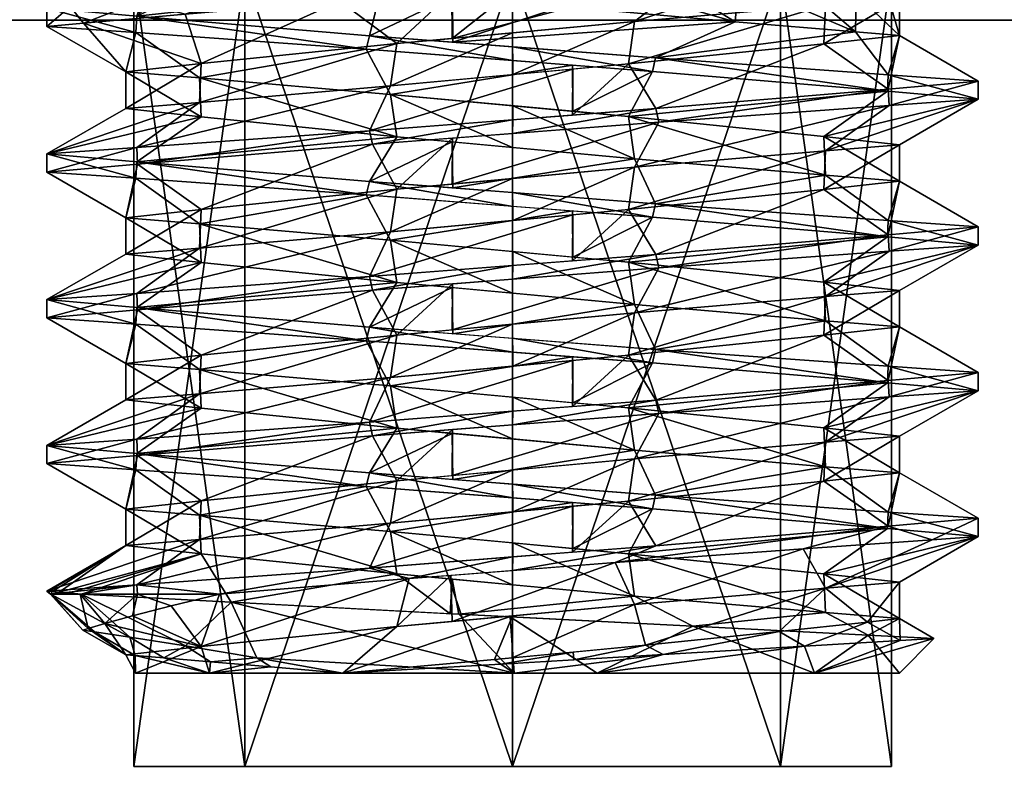
# Model space of a CAD drawing. Extents: x -10 to 396, y 0 to 672.
# Drawn here: x 21 to 29, y 627 to 634 of the extents above; entities that cross this region are included whole.
import ezdxf

# ---------------------------------------------------------------- set-up
doc = ezdxf.new("R2010")
doc.units = 0
doc.layers.get('0').update_dxf_attribs({"linetype": 'CONTINUOUS'})
doc.layers.add('CONTOUR', color=2, linetype='CONTINUOUS')

# ---------------------------------------------------------------- blocks, each defined once
blk = doc.blocks.new('*X29')
at = {"color": 4}
mesh = blk.add_polyface(dxfattribs=at)
corners = [(48.1756, 586.482), (48.618, 586.9244), (48.9021, 587.482), (49, 588.1), (49, 632.1), (48.9021, 632.718), (48.618, 633.2756), (48.1756, 633.718), (47.618, 634.0021), (47, 634.1), (3, 634.1), (2.382, 634.0021), (1.8244, 633.718), (1.382, 633.2756), (1.0979, 632.718), (1, 632.1), (1, 588.1), (1.0979, 587.482), (1.382, 586.9244), (1.8244, 586.482), (2.382, 586.1979), (3, 586.1), (47, 586.1), (47.618, 586.1979), (25, 624.6), (35.253, 620.353), (39.5, 610.1), (35.253, 599.847), (25, 595.6), (14.747, 599.847), (10.5, 610.1), (14.747, 620.353)]
mesh.append_faces([[corners[k] for k in face] for face in [(6, 4, 26), (3, 1, 27), (1, 22, 28), (21, 18, 29), (18, 16, 30), (15, 13, 31), (13, 10, 24)]], dxfattribs={"vtx0": -1, "vtx1": -1, "vtx2": -1, "color": 4})
mesh.append_faces([[corners[k] for k in face] for face in [(25, 9, 8), (25, 8, 7), (25, 7, 6), (6, 26, 25), (3, 27, 26), (1, 23, 22), (1, 28, 27), (21, 19, 18), (21, 29, 28), (18, 30, 29), (15, 31, 30), (13, 11, 10), (13, 24, 31)]], dxfattribs={"vtx0": -1, "vtx2": -1, "color": 4})
mesh.append_faces([[corners[k] for k in face] for face in [(25, 24, 9), (4, 3, 26), (22, 21, 28), (16, 15, 30), (10, 9, 24)]], dxfattribs={"vtx1": -1, "vtx2": -1, "color": 4})
mesh.append_faces([[corners[k] for k in face] for face in [(6, 5, 4), (3, 2, 1), (1, 0, 23), (21, 20, 19), (18, 17, 16), (15, 14, 13), (13, 12, 11)]], dxfattribs={"vtx2": -1, "color": 4})
mesh = blk.add_polyface(dxfattribs=at)
corners = [(1.8244, 586.482, 3), (2.382, 586.1979, 3), (3, 586.1, 3), (47, 586.1, 3), (47.618, 586.1979, 3), (48.1756, 586.482, 3), (48.618, 586.9244, 3), (48.9021, 587.482, 3), (49, 588.1, 3), (49, 632.1, 3), (48.9021, 632.718, 3), (48.618, 633.2756, 3), (48.1756, 633.718, 3), (47.618, 634.0021, 3), (47, 634.1, 3), (3, 634.1, 3), (2.382, 634.0021, 3), (1.8244, 633.718, 3), (1.382, 633.2756, 3), (1.0979, 632.718, 3), (1, 632.1, 3), (1, 588.1, 3), (1.0979, 587.482, 3), (1.382, 586.9244, 3), (14.747, 599.847, 3), (10.5, 610.1, 3), (14.747, 620.353, 3), (25, 624.6, 3), (35.253, 620.353, 3), (39.5, 610.1, 3), (35.253, 599.847, 3), (25, 595.6, 3)]
mesh.append_faces([[corners[k] for k in face] for face in [(26, 18, 20), (27, 15, 18), (28, 11, 14), (29, 9, 11), (30, 6, 8), (31, 3, 6), (24, 23, 2)]], dxfattribs={"vtx0": -1, "vtx1": -1, "vtx2": -1, "color": 4})
mesh.append_faces([[corners[k] for k in face] for face in [(23, 24, 25), (25, 20, 21), (29, 8, 9)]], dxfattribs={"vtx0": -1, "vtx2": -1, "color": 4})
mesh.append_faces([[corners[k] for k in face] for face in [(22, 23, 25), (21, 22, 25), (25, 26, 20), (15, 16, 18), (26, 27, 18), (14, 15, 27), (11, 12, 14), (27, 28, 14), (28, 29, 11), (29, 30, 8), (3, 4, 6), (30, 31, 6), (2, 3, 31), (23, 0, 2), (31, 24, 2)]], dxfattribs={"vtx1": -1, "vtx2": -1, "color": 4})
mesh.append_faces([[corners[k] for k in face] for face in [(18, 19, 20), (16, 17, 18), (12, 13, 14), (9, 10, 11), (6, 7, 8), (4, 5, 6), (0, 1, 2)]], dxfattribs={"vtx2": -1, "color": 4})
mesh = blk.add_polyface(dxfattribs=at)
corners = [(3, 634.1), (3, 634.1, 3), (47, 634.1, 3), (47, 634.1)]
mesh.append_faces([[corners[k] for k in face] for face in [(1, 2, 0)]], dxfattribs={"vtx1": -1, "color": 4})
mesh.append_faces([[corners[k] for k in face] for face in [(2, 3, 0)]], dxfattribs={"vtx2": -1, "color": 4})
blk = doc.blocks.new('*X30')
mesh = blk.add_polyface()
corners = [(32.7437, 621.617, 17.3), (29.3094, 618.6398, 17.3), (25.9612, 615.566, 17.3), (22.7019, 612.3981, 17.3), (22.4834, 612.6166, 17.2511), (22.2863, 612.8137, 17.109), (22.1298, 612.9702, 16.8878), (22.0294, 613.0706, 16.609), (21.9948, 613.1052, 16.3), (25.2745, 616.2929, 16.3), (28.6437, 619.386, 16.3), (32.0995, 622.3819, 16.3), (35.6392, 625.2782, 16.3), (39.2599, 628.0727, 16.3), (39.2892, 628.0335, 16.609), (39.3744, 627.9198, 16.8878), (39.5071, 627.7428, 17.109), (39.6742, 627.5197, 17.2511), (39.8595, 627.2724, 17.3), (36.2614, 624.4954, 17.3)]
mesh.append_faces([[corners[k] for k in face] for face in [(14, 13, 12), (12, 15, 14), (12, 16, 15), (12, 17, 16), (12, 19, 17), (19, 18, 17), (4, 3, 2), (2, 5, 4), (2, 6, 5), (2, 7, 6), (2, 9, 7), (9, 8, 7)]])
mesh.append_faces([[corners[k] for k in face] for face in [(12, 0, 19), (2, 10, 9), (1, 11, 10)]], dxfattribs={"vtx0": -1})
mesh.append_faces([[corners[k] for k in face] for face in [(12, 11, 0), (2, 1, 10), (1, 0, 11)]], dxfattribs={"vtx2": -1})
mesh = blk.add_polyface()
corners = [(23.6693, 614.7554, 6.3), (25.3677, 616.3808, 6.3), (27.0898, 617.9813, 6.3), (28.835, 619.5564, 6.3), (30.6032, 621.1058, 6.3), (30.7255, 621.2113, 6.2771), (30.8378, 621.3079, 6.2093), (30.9295, 621.3868, 6.1006), (30.9902, 621.4389, 5.9595), (31.0115, 621.4571, 5.8), (31.0115, 621.4571, 6.3), (32.626, 622.8234, 6.3), (34.2584, 624.1684, 6.3), (35.9084, 625.4917, 6.3), (37.5756, 626.7932, 6.3), (39.2599, 628.0727, 6.3), (39.2599, 628.0727, 16.3), (35.6392, 625.2782, 16.3), (32.0995, 622.3819, 16.3), (28.6437, 619.386, 16.3), (25.2745, 616.2929, 16.3), (21.9948, 613.1052, 16.3), (21.9948, 613.1052, 6.3)]
mesh.append_faces([[corners[k] for k in face] for face in [(0, 22, 21), (0, 21, 20), (14, 13, 17), (14, 17, 16), (16, 15, 14), (12, 11, 18), (12, 18, 17), (17, 13, 12), (4, 3, 19), (19, 10, 4), (10, 5, 4), (10, 6, 5), (10, 7, 6), (10, 8, 7), (10, 9, 8), (19, 18, 11), (19, 11, 10), (1, 0, 20), (20, 19, 2), (20, 2, 1), (19, 3, 2)]])
blk = doc.blocks.new('*X32')
mesh = blk.add_polyface()
corners = [(22.3285, 633.7275, -28.0311), (21.6813, 633.6563, -30), (21.0048, 634.0469, -30), (21.3174, 634.075, -28.4508), (22.1903, 634.1514, -27.1598), (23.5183, 634.2626, -26.2897), (24.48, 634.3391, -26.1093), (24.4818, 633.9436, -26.8375), (24.0066, 633.8994, -26.8335), (27.6862, 634.2294, -28.0512), (26.0467, 634.089, -26.8508), (25.0362, 634.3833, -26.005), (26.582, 634.5, -26.3313), (27.2977, 634.5, -26.8523), (27.8896, 634.5, -27.5107), (28.3318, 634.5, -28.2776), (28.6051, 634.5, -29.1196), (28.6976, 634.5, -30), (28.3187, 634.2813, -30)]
mesh.append_faces([[corners[k] for k in face] for face in [(8, 7, 6), (8, 6, 5), (3, 2, 1), (3, 1, 0), (0, 4, 3), (0, 8, 5), (0, 5, 4), (15, 14, 9), (9, 18, 16), (9, 16, 15), (18, 17, 16), (11, 6, 7), (10, 9, 13), (10, 13, 12), (12, 11, 7), (12, 7, 10), (9, 14, 13)]])
mesh = blk.add_polyface()
corners = [(25.0008, 634.3804, -26.0116), (25.001, 634.4947, -26.0151), (25.0702, 634.5, -26.0054), (25.3809, 634.5, -26.0229), (25.6893, 634.5, -26.0647), (25.9935, 634.5, -26.1302), (26.2917, 634.5, -26.2193), (26.582, 634.5, -26.3313), (25.0362, 634.3833, -26.005), (26.2557, 633.2258, -26.2072), (24.9991, 633.1284, -26.1981), (25, 633.2465, -26.1981), (26.2285, 633.3418, -26.1984), (28.2238, 633.5095, -27.6402), (28.9952, 633.5781, -30), (28.9952, 633.4219, -30), (28.2327, 633.3688, -27.6523), (26.2557, 631.9758, -26.2072), (24.9991, 631.8784, -26.1981), (25, 631.9965, -26.1981), (26.2285, 632.0918, -26.1984), (28.2238, 632.2595, -27.6402), (28.9952, 632.3281, -30), (28.9952, 632.1719, -30), (28.2327, 632.1188, -27.6523), (26.2557, 630.7258, -26.2072), (24.9991, 630.6284, -26.1981), (25, 630.7465, -26.1981), (26.2285, 630.8418, -26.1984), (28.2238, 631.0095, -27.6402), (28.9952, 631.0781, -30), (28.9952, 630.9219, -30), (28.2327, 630.8688, -27.6523), (27.4927, 629.5662, -26.8777), (25.8814, 629.4478, -26.1032), (25.0001, 629.3794, -26.1039), (25, 629.4965, -26.1981), (26.2285, 629.5918, -26.1984), (28.2238, 629.7595, -27.6402), (28.9952, 629.8281, -30), (28.9952, 629.6719, -30), (28.5991, 629.6444, -28.2654), (22.1903, 634.1514, -27.1598), (21.3174, 634.075, -28.4508), (21.0048, 634.0469, -30), (21.0048, 634.2031, -30), (21.2037, 634.2169, -28.7552), (21.7936, 634.258, -27.6166), (22.6798, 634.3212, -26.7475), (23.8291, 634.4055, -26.1802), (23.5183, 634.2626, -26.2897), (21.7827, 632.8661, -27.6313), (21.0048, 632.7969, -30), (21.0048, 632.9531, -30), (21.7765, 633.0068, -27.6398), (23.7734, 633.1513, -26.1978), (23.7992, 633.0354, -26.1895), (21.7827, 631.6161, -27.6313), (21.0048, 631.5469, -30), (21.0048, 631.7031, -30), (21.7765, 631.7568, -27.6398), (23.7734, 631.9013, -26.1978), (23.7992, 631.7854, -26.1895), (21.7827, 630.3661, -27.6313), (21.0048, 630.2969, -30), (21.0048, 630.4531, -30), (21.7765, 630.5068, -27.6398), (23.7734, 630.6513, -26.1978), (23.7992, 630.5354, -26.1895), (22.485, 629.1766, -26.8957), (21.7824, 629.1766, -27.6316), (21.2885, 629.1766, -28.5212), (21.0353, 629.1766, -29.5066), (21.0372, 629.1766, -29.9999), (21.0048, 629.2031, -30), (21.7765, 629.2568, -27.6398), (23.7734, 629.4013, -26.1978), (24.1127, 629.3106, -26.1046), (23.7443, 633.8508, -33.7928), (25.0009, 633.7534, -33.8019), (25, 633.8715, -33.8019), (23.7715, 633.9668, -33.8016), (21.7762, 634.1345, -32.3598), (21.7673, 633.9938, -32.3477), (23.7443, 632.6008, -33.7928), (25.0009, 632.5034, -33.8019), (25, 632.6215, -33.8019), (23.7715, 632.7168, -33.8016), (21.7762, 632.8845, -32.3598), (21.7673, 632.7438, -32.3477), (23.7443, 631.3508, -33.7928), (25.0009, 631.2534, -33.8019), (25, 631.3715, -33.8019), (23.7715, 631.4668, -33.8016), (21.7762, 631.6345, -32.3598), (21.7673, 631.4938, -32.3477), (23.7443, 630.1008, -33.7928), (25.0009, 630.0034, -33.8019), (25, 630.1215, -33.8019), (23.7715, 630.2168, -33.8016), (21.7762, 630.3845, -32.3598), (21.7673, 630.2438, -32.3477), (21.3001, 629.1766, -31.5075), (21.193, 629.1862, -31.2116), (21.1097, 629.1937, -30.9095), (21.0508, 629.199, -30.6045), (21.0161, 629.2021, -30.3001), (21.0393, 629.1766, -30.524), (28.2173, 633.4911, -32.3687), (28.2235, 633.6318, -32.3602), (26.2266, 633.7763, -33.8022), (26.2008, 633.6604, -33.8105), (28.2173, 632.2411, -32.3687), (28.2235, 632.3818, -32.3602), (26.2266, 632.5263, -33.8022), (26.2008, 632.4104, -33.8105), (28.2173, 630.9911, -32.3687), (28.2235, 631.1318, -32.3602), (26.2266, 631.2763, -33.8022), (26.2008, 631.1604, -33.8105), (28.2173, 629.7411, -32.3687), (28.2235, 629.8818, -32.3602), (26.2266, 630.0263, -33.8022), (26.2008, 629.9104, -33.8105)]
mesh.append_faces([[corners[k] for k in face] for face in [(2, 1, 8), (8, 3, 2), (8, 4, 3), (8, 5, 4), (8, 6, 5), (8, 7, 6), (16, 15, 14), (16, 14, 13), (13, 12, 9), (13, 9, 16), (12, 11, 10), (12, 10, 9), (24, 23, 22), (24, 22, 21), (21, 20, 17), (21, 17, 24), (20, 19, 18), (20, 18, 17), (32, 31, 30), (32, 30, 29), (29, 28, 25), (29, 25, 32), (28, 27, 26), (28, 26, 25), (41, 40, 39), (41, 39, 38), (38, 33, 41), (37, 36, 35), (37, 35, 34), (34, 33, 38), (34, 38, 37), (50, 1, 49), (48, 47, 42), (42, 50, 49), (42, 49, 48), (46, 45, 44), (46, 44, 43), (43, 42, 47), (43, 47, 46), (56, 10, 11), (56, 11, 55), (55, 54, 51), (55, 51, 56), (54, 53, 52), (54, 52, 51), (62, 18, 19), (62, 19, 61), (61, 60, 57), (61, 57, 62), (60, 59, 58), (60, 58, 57), (68, 26, 27), (68, 27, 67), (67, 66, 63), (67, 63, 68), (66, 65, 64), (66, 64, 63), (77, 35, 36), (77, 36, 76), (76, 75, 69), (76, 69, 77), (71, 70, 75), (75, 72, 71), (75, 74, 72), (70, 69, 75), (83, 44, 45), (83, 45, 82), (82, 81, 78), (82, 78, 83), (81, 80, 79), (81, 79, 78), (89, 52, 53), (89, 53, 88), (88, 87, 84), (88, 84, 89), (87, 86, 85), (87, 85, 84), (95, 58, 59), (95, 59, 94), (94, 93, 90), (94, 90, 95), (93, 92, 91), (93, 91, 90), (101, 64, 65), (101, 65, 100), (100, 99, 96), (100, 96, 101), (99, 98, 97), (99, 97, 96), (106, 105, 107), (107, 74, 106), (104, 103, 102), (102, 107, 104), (107, 105, 104), (111, 79, 80), (111, 80, 110), (110, 109, 108), (110, 108, 111), (109, 14, 15), (109, 15, 108), (115, 85, 86), (115, 86, 114), (114, 113, 112), (114, 112, 115), (113, 22, 23), (113, 23, 112), (119, 91, 92), (119, 92, 118), (118, 117, 116), (118, 116, 119), (117, 30, 31), (117, 31, 116), (123, 97, 98), (123, 98, 122), (122, 121, 120), (122, 120, 123), (121, 39, 40), (121, 40, 120)]])
mesh.append_faces([[corners[k] for k in face] for face in [(1, 0, 8), (74, 73, 72)]], dxfattribs={"vtx0": -1})
mesh.append_faces([[corners[k] for k in face] for face in [(50, 0, 1), (107, 73, 74)]], dxfattribs={"vtx1": -1})
mesh = blk.add_polyface()
corners = [(26.9101, 634.0859, -32.7138), (27.9433, 633.9993, -31.5331), (28.3187, 633.9687, -30), (28.9952, 633.5781, -30), (28.2235, 633.6318, -32.3602), (26.2266, 633.7763, -33.8022), (24.4865, 633.9113, -33.8018), (24.4843, 634.3058, -33.1878), (25.4271, 634.2166, -33.291), (21.901, 634.5, -31.4493), (22.1865, 634.5, -31.8653), (22.5389, 634.5, -32.2263), (23.8707, 634.3639, -33.1206), (23.7715, 633.9668, -33.8016), (21.7762, 634.1345, -32.3598), (21.0048, 634.2031, -30), (21.519, 634.5, -30), (21.5622, 634.5, -30.5027), (21.6909, 634.5, -30.9906)]
mesh.append_faces([[corners[k] for k in face] for face in [(6, 7, 8), (0, 5, 6), (8, 0, 6), (5, 0, 1), (4, 5, 1), (2, 3, 4), (1, 2, 4), (15, 16, 17), (17, 18, 15), (9, 14, 15), (18, 9, 15), (7, 6, 13), (12, 7, 13), (14, 9, 10), (12, 13, 14), (11, 12, 14), (10, 11, 14)]])
mesh = blk.add_polyface()
corners = [(25.9934, 633.7256, -26.8335), (25.0009, 633.6333, -26.8419), (24.9991, 633.9917, -26.8419), (26.0467, 634.089, -26.8508), (27.6862, 634.2294, -28.0512), (28.3187, 634.2813, -30), (28.3187, 633.9687, -30), (27.6715, 633.8975, -28.0311), (25.9934, 632.4756, -26.8335), (25.0009, 632.3833, -26.8419), (24.9991, 632.7417, -26.8419), (26.0467, 632.839, -26.8508), (27.6862, 632.9794, -28.0512), (28.3187, 633.0313, -30), (28.3187, 632.7187, -30), (27.6715, 632.6475, -28.0311), (25.9934, 631.2256, -26.8335), (25.0009, 631.1333, -26.8419), (24.9991, 631.4917, -26.8419), (26.0467, 631.589, -26.8508), (27.6862, 631.7294, -28.0512), (28.3187, 631.7813, -30), (28.3187, 631.4687, -30), (27.6715, 631.3975, -28.0311), (25.9934, 629.9756, -26.8335), (25.0009, 629.8833, -26.8419), (24.9991, 630.2417, -26.8419), (26.0467, 630.339, -26.8508), (27.6862, 630.4794, -28.0512), (28.3187, 630.5313, -30), (28.3187, 630.2187, -30), (27.6715, 630.1475, -28.0311), (27.288, 628.8567, -27.5962), (26.1396, 628.7399, -26.8831), (24.9973, 628.6311, -26.7083), (24.9991, 628.9917, -26.8419), (26.0467, 629.089, -26.8508), (27.6862, 629.2294, -28.0512), (28.3187, 629.2813, -30), (28.3187, 628.9687, -30), (28.0454, 628.9383, -28.6814), (22.3138, 633.3956, -28.0512), (21.6813, 633.3437, -30), (21.6813, 633.6563, -30), (22.3285, 633.7275, -28.0311), (24.0066, 633.8994, -26.8335), (23.9533, 633.536, -26.8508), (22.3138, 632.1456, -28.0512), (21.6813, 632.0937, -30), (21.6813, 632.4063, -30), (22.3285, 632.4775, -28.0311), (24.0066, 632.6494, -26.8335), (23.9533, 632.286, -26.8508), (22.3138, 630.8956, -28.0512), (21.6813, 630.8437, -30), (21.6813, 631.1563, -30), (22.3285, 631.2275, -28.0311), (24.0066, 631.3994, -26.8335), (23.9533, 631.036, -26.8508), (22.3138, 629.6456, -28.0512), (21.6813, 629.5937, -30), (21.6813, 629.9063, -30), (22.3285, 629.9775, -28.0311), (24.0066, 630.1494, -26.8335), (23.9533, 629.786, -26.8508), (23.5436, 628.5, -27.018), (22.3985, 628.5, -27.9394), (21.7637, 628.5, -29.2651), (21.7637, 628.5, -30), (21.6813, 628.6563, -30), (22.3285, 628.7275, -28.0311), (24.0066, 628.8994, -26.8335), (24.845, 628.6166, -26.685), (25.0054, 634.2565, -33.2448), (24.9997, 634.5, -33.2946), (24.6553, 634.5, -33.3007), (23.8688, 634.5, -33.1199), (23.1491, 634.5, -32.7546), (22.5389, 634.5, -32.2263), (23.8707, 634.3639, -33.1206), (24.0066, 633.1006, -33.1665), (24.9991, 633.0083, -33.1581), (25.0009, 633.3667, -33.1581), (23.9533, 633.464, -33.1492), (22.3138, 633.6044, -31.9488), (22.3285, 633.2725, -31.9689), (24.0066, 631.8506, -33.1665), (24.9991, 631.7583, -33.1581), (25.0009, 632.1167, -33.1581), (23.9533, 632.214, -33.1492), (22.3138, 632.3544, -31.9488), (22.3285, 632.0225, -31.9689), (24.0066, 630.6006, -33.1665), (24.9991, 630.5083, -33.1581), (25.0009, 630.8667, -33.1581), (23.9533, 630.964, -33.1492), (22.3138, 631.1044, -31.9488), (22.3285, 630.7725, -31.9689), (24.0066, 629.3506, -33.1665), (24.9991, 629.2583, -33.1581), (25.0009, 629.6167, -33.1581), (23.9533, 629.714, -33.1492), (22.3138, 629.8544, -31.9488), (22.3285, 629.5225, -31.9689), (22.3985, 628.5, -32.0606), (23.5436, 628.5, -32.982), (22.9244, 628.5532, -32.5895), (22.4071, 628.5967, -32.0713), (22.0083, 628.6296, -31.4365), (21.7622, 628.6497, -30.7282), (21.7637, 628.5, -30.7349), (26.9101, 634.0859, -32.7138), (27.9433, 633.9993, -31.5331), (28.2269, 634.2915, -30.7751), (27.9469, 634.3226, -31.5262), (27.5148, 634.3693, -32.1655), (26.9386, 634.4297, -32.6935), (26.2419, 634.5, -33.0775), (25.4623, 634.5, -33.2863), (25.4271, 634.2166, -33.291), (27.6862, 632.7706, -31.9488), (27.6715, 633.1025, -31.9689), (25.9934, 633.2744, -33.1665), (26.0467, 632.911, -33.1492), (27.6862, 631.5206, -31.9488), (27.6715, 631.8525, -31.9689), (25.9934, 632.0244, -33.1665), (26.0467, 631.661, -33.1492), (27.6862, 630.2706, -31.9488), (27.6715, 630.6025, -31.9689), (25.9934, 630.7744, -33.1665), (26.0467, 630.411, -33.1492), (27.6862, 629.0206, -31.9488), (27.6715, 629.3525, -31.9689), (25.9934, 629.5244, -33.1665), (26.0467, 629.161, -33.1492)]
mesh.append_faces([[corners[k] for k in face] for face in [(7, 6, 5), (7, 5, 4), (4, 3, 0), (4, 0, 7), (3, 2, 1), (3, 1, 0), (15, 14, 13), (15, 13, 12), (12, 11, 8), (12, 8, 15), (11, 10, 9), (11, 9, 8), (23, 22, 21), (23, 21, 20), (20, 19, 16), (20, 16, 23), (19, 18, 17), (19, 17, 16), (31, 30, 29), (31, 29, 28), (28, 27, 24), (28, 24, 31), (27, 26, 25), (27, 25, 24), (40, 39, 38), (40, 38, 37), (37, 32, 40), (36, 35, 34), (36, 34, 33), (33, 32, 37), (33, 37, 36), (46, 1, 2), (46, 2, 45), (45, 44, 41), (45, 41, 46), (44, 43, 42), (44, 42, 41), (52, 9, 10), (52, 10, 51), (51, 50, 47), (51, 47, 52), (50, 49, 48), (50, 48, 47), (58, 17, 18), (58, 18, 57), (57, 56, 53), (57, 53, 58), (56, 55, 54), (56, 54, 53), (64, 25, 26), (64, 26, 63), (63, 62, 59), (63, 59, 64), (62, 61, 60), (62, 60, 59), (72, 34, 35), (35, 71, 65), (35, 65, 72), (67, 66, 70), (67, 70, 69), (66, 65, 71), (66, 71, 70), (77, 76, 79), (79, 78, 77), (75, 74, 73), (73, 79, 76), (73, 76, 75), (85, 42, 43), (85, 43, 84), (84, 83, 80), (84, 80, 85), (83, 82, 81), (83, 81, 80), (91, 48, 49), (91, 49, 90), (90, 89, 86), (90, 86, 91), (89, 88, 87), (89, 87, 86), (97, 54, 55), (97, 55, 96), (96, 95, 92), (96, 92, 97), (95, 94, 93), (95, 93, 92), (103, 60, 61), (103, 61, 102), (102, 101, 98), (102, 98, 103), (101, 100, 99), (101, 99, 98), (110, 69, 109), (108, 107, 104), (104, 110, 109), (104, 109, 108), (106, 105, 104), (104, 107, 106), (119, 73, 74), (119, 74, 118), (117, 116, 111), (111, 119, 118), (111, 118, 117), (113, 5, 6), (6, 112, 114), (6, 114, 113), (112, 115, 114), (112, 111, 116), (112, 116, 115), (123, 81, 82), (123, 82, 122), (122, 121, 120), (122, 120, 123), (121, 13, 14), (121, 14, 120), (127, 87, 88), (127, 88, 126), (126, 125, 124), (126, 124, 127), (125, 21, 22), (125, 22, 124), (131, 93, 94), (131, 94, 130), (130, 129, 128), (130, 128, 131), (129, 29, 30), (129, 30, 128), (135, 99, 100), (135, 100, 134), (134, 133, 132), (134, 132, 135), (133, 38, 39), (133, 39, 132)]])
mesh.append_faces([[corners[k] for k in face] for face in [(69, 68, 67)]], dxfattribs={"vtx0": -1})
mesh.append_faces([[corners[k] for k in face] for face in [(110, 68, 69)]], dxfattribs={"vtx1": -1})
mesh = blk.add_polyface()
corners = [(25.515, 633.7136, -33.8056), (25.5182, 633.3186, -33.1625), (23.9533, 633.464, -33.1492), (22.3138, 633.6044, -31.9488), (21.6813, 633.6563, -30), (21.0048, 634.0469, -30), (21.7673, 633.9938, -32.3477), (23.7443, 633.8508, -33.7928), (28.2173, 633.4911, -32.3687), (28.9952, 633.4219, -30), (28.3187, 633.0313, -30), (27.6715, 633.1025, -31.9689), (25.9934, 633.2744, -33.1665), (26.2008, 633.6604, -33.8105)]
mesh.append_faces([[corners[k] for k in face] for face in [(7, 2, 3), (6, 7, 3), (4, 5, 6), (3, 4, 6), (0, 1, 2), (7, 0, 2), (1, 0, 13), (12, 1, 13), (8, 11, 12), (13, 8, 12), (9, 10, 11), (8, 9, 11)]])
mesh = blk.add_polyface()
corners = [(27.6715, 633.8975, -28.0311), (28.3187, 633.9687, -30), (28.9952, 633.5781, -30), (28.2238, 633.5095, -27.6402), (26.2285, 633.3418, -26.1984), (25.5135, 633.2863, -26.1982), (25.5182, 633.6814, -26.8375), (25.9934, 633.7256, -26.8335), (22.3138, 633.3956, -28.0512), (23.9533, 633.536, -26.8508), (23.7734, 633.1513, -26.1978), (21.7765, 633.0068, -27.6398), (21.0048, 632.9531, -30), (21.6813, 633.3437, -30)]
mesh.append_faces([[corners[k] for k in face] for face in [(7, 6, 5), (7, 5, 4), (3, 2, 1), (3, 1, 0), (0, 7, 4), (0, 4, 3), (8, 13, 12), (8, 12, 11), (10, 5, 6), (10, 6, 9), (9, 8, 11), (9, 11, 10)]])
mesh = blk.add_polyface()
corners = [(22.3285, 632.4775, -28.0311), (21.6813, 632.4063, -30), (21.0048, 632.7969, -30), (21.7827, 632.8661, -27.6313), (23.7992, 633.0354, -26.1895), (24.485, 633.0886, -26.1944), (24.4818, 632.6936, -26.8375), (24.0066, 632.6494, -26.8335), (27.6862, 632.9794, -28.0512), (26.0467, 632.839, -26.8508), (26.2557, 633.2258, -26.2072), (28.2327, 633.3688, -27.6523), (28.9952, 633.4219, -30), (28.3187, 633.0313, -30)]
mesh.append_faces([[corners[k] for k in face] for face in [(7, 6, 5), (7, 5, 4), (3, 2, 1), (3, 1, 0), (0, 7, 4), (0, 4, 3), (8, 13, 12), (8, 12, 11), (10, 5, 6), (10, 6, 9), (9, 8, 11), (9, 11, 10)]])
mesh = blk.add_polyface()
corners = [(24.4865, 632.6613, -33.8018), (24.4818, 633.0564, -33.1625), (26.0467, 632.911, -33.1492), (27.6862, 632.7706, -31.9488), (28.3187, 632.7187, -30), (28.9952, 632.3281, -30), (28.2235, 632.3818, -32.3602), (26.2266, 632.5263, -33.8022), (21.7762, 632.8845, -32.3598), (21.0048, 632.9531, -30), (21.6813, 633.3437, -30), (22.3285, 633.2725, -31.9689), (24.0066, 633.1006, -33.1665), (23.7715, 632.7168, -33.8016)]
mesh.append_faces([[corners[k] for k in face] for face in [(7, 2, 3), (6, 7, 3), (4, 5, 6), (3, 4, 6), (0, 1, 2), (7, 0, 2), (1, 0, 13), (12, 1, 13), (8, 11, 12), (13, 8, 12), (9, 10, 11), (8, 9, 11)]])
mesh = blk.add_polyface()
corners = [(25.515, 632.4636, -33.8056), (25.5182, 632.0686, -33.1625), (23.9533, 632.214, -33.1492), (22.3138, 632.3544, -31.9488), (21.6813, 632.4063, -30), (21.0048, 632.7969, -30), (21.7673, 632.7438, -32.3477), (23.7443, 632.6008, -33.7928), (28.2173, 632.2411, -32.3687), (28.9952, 632.1719, -30), (28.3187, 631.7813, -30), (27.6715, 631.8525, -31.9689), (25.9934, 632.0244, -33.1665), (26.2008, 632.4104, -33.8105)]
mesh.append_faces([[corners[k] for k in face] for face in [(7, 2, 3), (6, 7, 3), (4, 5, 6), (3, 4, 6), (0, 1, 2), (7, 0, 2), (1, 0, 13), (12, 1, 13), (8, 11, 12), (13, 8, 12), (9, 10, 11), (8, 9, 11)]])
mesh = blk.add_polyface()
corners = [(27.6715, 632.6475, -28.0311), (28.3187, 632.7187, -30), (28.9952, 632.3281, -30), (28.2238, 632.2595, -27.6402), (26.2285, 632.0918, -26.1984), (25.5135, 632.0363, -26.1982), (25.5182, 632.4314, -26.8375), (25.9934, 632.4756, -26.8335), (22.3138, 632.1456, -28.0512), (23.9533, 632.286, -26.8508), (23.7734, 631.9013, -26.1978), (21.7765, 631.7568, -27.6398), (21.0048, 631.7031, -30), (21.6813, 632.0937, -30)]
mesh.append_faces([[corners[k] for k in face] for face in [(7, 6, 5), (7, 5, 4), (3, 2, 1), (3, 1, 0), (0, 7, 4), (0, 4, 3), (8, 13, 12), (8, 12, 11), (10, 5, 6), (10, 6, 9), (9, 8, 11), (9, 11, 10)]])
mesh = blk.add_polyface()
corners = [(22.3285, 631.2275, -28.0311), (21.6813, 631.1563, -30), (21.0048, 631.5469, -30), (21.7827, 631.6161, -27.6313), (23.7992, 631.7854, -26.1895), (24.485, 631.8386, -26.1944), (24.4818, 631.4436, -26.8375), (24.0066, 631.3994, -26.8335), (27.6862, 631.7294, -28.0512), (26.0467, 631.589, -26.8508), (26.2557, 631.9758, -26.2072), (28.2327, 632.1188, -27.6523), (28.9952, 632.1719, -30), (28.3187, 631.7813, -30)]
mesh.append_faces([[corners[k] for k in face] for face in [(7, 6, 5), (7, 5, 4), (3, 2, 1), (3, 1, 0), (0, 7, 4), (0, 4, 3), (8, 13, 12), (8, 12, 11), (10, 5, 6), (10, 6, 9), (9, 8, 11), (9, 11, 10)]])
mesh = blk.add_polyface()
corners = [(24.4865, 631.4113, -33.8018), (24.4818, 631.8064, -33.1625), (26.0467, 631.661, -33.1492), (27.6862, 631.5206, -31.9488), (28.3187, 631.4687, -30), (28.9952, 631.0781, -30), (28.2235, 631.1318, -32.3602), (26.2266, 631.2763, -33.8022), (21.7762, 631.6345, -32.3598), (21.0048, 631.7031, -30), (21.6813, 632.0937, -30), (22.3285, 632.0225, -31.9689), (24.0066, 631.8506, -33.1665), (23.7715, 631.4668, -33.8016)]
mesh.append_faces([[corners[k] for k in face] for face in [(7, 2, 3), (6, 7, 3), (4, 5, 6), (3, 4, 6), (0, 1, 2), (7, 0, 2), (1, 0, 13), (12, 1, 13), (8, 11, 12), (13, 8, 12), (9, 10, 11), (8, 9, 11)]])
mesh = blk.add_polyface()
corners = [(25.515, 631.2136, -33.8056), (25.5182, 630.8186, -33.1625), (23.9533, 630.964, -33.1492), (22.3138, 631.1044, -31.9488), (21.6813, 631.1563, -30), (21.0048, 631.5469, -30), (21.7673, 631.4938, -32.3477), (23.7443, 631.3508, -33.7928), (28.2173, 630.9911, -32.3687), (28.9952, 630.9219, -30), (28.3187, 630.5313, -30), (27.6715, 630.6025, -31.9689), (25.9934, 630.7744, -33.1665), (26.2008, 631.1604, -33.8105)]
mesh.append_faces([[corners[k] for k in face] for face in [(7, 2, 3), (6, 7, 3), (4, 5, 6), (3, 4, 6), (0, 1, 2), (7, 0, 2), (1, 0, 13), (12, 1, 13), (8, 11, 12), (13, 8, 12), (9, 10, 11), (8, 9, 11)]])
mesh = blk.add_polyface()
corners = [(27.6715, 631.3975, -28.0311), (28.3187, 631.4687, -30), (28.9952, 631.0781, -30), (28.2238, 631.0095, -27.6402), (26.2285, 630.8418, -26.1984), (25.5135, 630.7863, -26.1982), (25.5182, 631.1814, -26.8375), (25.9934, 631.2256, -26.8335), (22.3138, 630.8956, -28.0512), (23.9533, 631.036, -26.8508), (23.7734, 630.6513, -26.1978), (21.7765, 630.5068, -27.6398), (21.0048, 630.4531, -30), (21.6813, 630.8437, -30)]
mesh.append_faces([[corners[k] for k in face] for face in [(7, 6, 5), (7, 5, 4), (3, 2, 1), (3, 1, 0), (0, 7, 4), (0, 4, 3), (8, 13, 12), (8, 12, 11), (10, 5, 6), (10, 6, 9), (9, 8, 11), (9, 11, 10)]])
mesh = blk.add_polyface()
corners = [(22.3285, 629.9775, -28.0311), (21.6813, 629.9063, -30), (21.0048, 630.2969, -30), (21.7827, 630.3661, -27.6313), (23.7992, 630.5354, -26.1895), (24.485, 630.5886, -26.1944), (24.4818, 630.1936, -26.8375), (24.0066, 630.1494, -26.8335), (27.6862, 630.4794, -28.0512), (26.0467, 630.339, -26.8508), (26.2557, 630.7258, -26.2072), (28.2327, 630.8688, -27.6523), (28.9952, 630.9219, -30), (28.3187, 630.5313, -30)]
mesh.append_faces([[corners[k] for k in face] for face in [(7, 6, 5), (7, 5, 4), (3, 2, 1), (3, 1, 0), (0, 7, 4), (0, 4, 3), (8, 13, 12), (8, 12, 11), (10, 5, 6), (10, 6, 9), (9, 8, 11), (9, 11, 10)]])
mesh = blk.add_polyface()
corners = [(24.4865, 630.1613, -33.8018), (24.4818, 630.5564, -33.1625), (26.0467, 630.411, -33.1492), (27.6862, 630.2706, -31.9488), (28.3187, 630.2187, -30), (28.9952, 629.8281, -30), (28.2235, 629.8818, -32.3602), (26.2266, 630.0263, -33.8022), (21.7762, 630.3845, -32.3598), (21.0048, 630.4531, -30), (21.6813, 630.8437, -30), (22.3285, 630.7725, -31.9689), (24.0066, 630.6006, -33.1665), (23.7715, 630.2168, -33.8016)]
mesh.append_faces([[corners[k] for k in face] for face in [(7, 2, 3), (6, 7, 3), (4, 5, 6), (3, 4, 6), (0, 1, 2), (7, 0, 2), (1, 0, 13), (12, 1, 13), (8, 11, 12), (13, 8, 12), (9, 10, 11), (8, 9, 11)]])
mesh = blk.add_polyface()
corners = [(25.515, 629.9636, -33.8056), (25.5182, 629.5686, -33.1625), (23.9533, 629.714, -33.1492), (22.3138, 629.8544, -31.9488), (21.6813, 629.9063, -30), (21.0048, 630.2969, -30), (21.7673, 630.2438, -32.3477), (23.7443, 630.1008, -33.7928), (28.2173, 629.7411, -32.3687), (28.9952, 629.6719, -30), (28.3187, 629.2813, -30), (27.6715, 629.3525, -31.9689), (25.9934, 629.5244, -33.1665), (26.2008, 629.9104, -33.8105)]
mesh.append_faces([[corners[k] for k in face] for face in [(7, 2, 3), (6, 7, 3), (4, 5, 6), (3, 4, 6), (0, 1, 2), (7, 0, 2), (1, 0, 13), (12, 1, 13), (8, 11, 12), (13, 8, 12), (9, 10, 11), (8, 9, 11)]])
mesh = blk.add_polyface()
corners = [(27.6715, 630.1475, -28.0311), (28.3187, 630.2187, -30), (28.9952, 629.8281, -30), (28.2238, 629.7595, -27.6402), (26.2285, 629.5918, -26.1984), (25.5135, 629.5363, -26.1982), (25.5182, 629.9314, -26.8375), (25.9934, 629.9756, -26.8335), (22.3138, 629.6456, -28.0512), (23.9533, 629.786, -26.8508), (23.7734, 629.4013, -26.1978), (21.7765, 629.2568, -27.6398), (21.0048, 629.2031, -30), (21.6813, 629.5937, -30)]
mesh.append_faces([[corners[k] for k in face] for face in [(7, 6, 5), (7, 5, 4), (3, 2, 1), (3, 1, 0), (0, 7, 4), (0, 4, 3), (8, 13, 12), (8, 12, 11), (10, 5, 6), (10, 6, 9), (9, 8, 11), (9, 11, 10)]])
mesh = blk.add_polyface()
corners = [(22.3285, 628.7275, -28.0311), (21.6813, 628.6563, -30), (21.3116, 628.8697, -30), (21.3581, 628.8839, -29.3331), (21.5005, 628.9259, -28.6679), (21.7394, 628.9925, -28.0269), (22.0706, 629.0781, -27.4304), (22.485, 629.1766, -26.8957), (24.1127, 629.3106, -26.1046), (24.4699, 629.3383, -26.1043), (24.4818, 628.9436, -26.8375), (24.0066, 628.8994, -26.8335), (27.6862, 629.2294, -28.0512), (26.0467, 629.089, -26.8508), (25.8814, 629.4478, -26.1032), (27.4927, 629.5662, -26.8777), (28.5991, 629.6444, -28.2654), (28.9952, 629.6719, -30), (28.3187, 629.2813, -30)]
mesh.append_faces([[corners[k] for k in face] for face in [(11, 10, 9), (11, 9, 8), (3, 2, 1), (1, 0, 4), (1, 4, 3), (0, 5, 4), (0, 6, 5), (0, 11, 8), (0, 8, 7), (0, 7, 6), (12, 18, 17), (12, 17, 16), (14, 9, 10), (14, 10, 13), (13, 12, 15), (13, 15, 14), (12, 16, 15)]])
mesh = blk.add_polyface()
corners = [(27.6862, 629.0206, -31.9488), (28.3187, 628.9687, -30), (28.6158, 628.7972, -30), (28.0504, 628.8255, -31.9938), (26.5472, 628.9017, -33.3834), (24.5392, 629.0052, -33.7959), (24.4659, 629.009, -33.7697), (24.4818, 629.3064, -33.1625), (26.0467, 629.161, -33.1492), (21.0508, 629.199, -30.6045), (21.0161, 629.2021, -30.3001), (21.0048, 629.2031, -30), (21.6813, 629.5937, -30), (22.3285, 629.5225, -31.9689), (24.0066, 629.3506, -33.1665), (22.5852, 629.1079, -33.0961), (21.3001, 629.1766, -31.5075), (21.193, 629.1862, -31.2116), (21.1097, 629.1937, -30.9095)]
mesh.append_faces([[corners[k] for k in face] for face in [(8, 4, 5), (7, 8, 5), (5, 6, 7), (0, 3, 4), (8, 0, 4), (1, 2, 3), (0, 1, 3), (15, 13, 14), (6, 15, 14), (14, 7, 6), (15, 16, 13), (16, 17, 13), (18, 12, 13), (17, 18, 13), (18, 9, 12), (12, 9, 10), (10, 11, 12)]])
mesh = blk.add_polyface()
corners = [(25.7266, 628.5, -26.7618), (25.0128, 628.5, -26.8456), (25, 628.5834, -26.6173), (26.2908, 628.6586, -26.7712), (27.5043, 628.7304, -27.4852), (28.3252, 628.7796, -28.6249), (28.6158, 628.7972, -30), (28.3187, 628.5, -30), (27.5908, 628.5, -27.9261), (21.2885, 629.1766, -28.5212), (21.7824, 629.1766, -27.6316), (22.485, 629.1766, -26.8957), (22.0706, 629.0781, -27.4304), (21.7394, 628.9925, -28.0269), (21.5005, 628.9259, -28.6679), (21.3581, 628.8839, -29.3331), (21.3116, 628.8697, -30), (21.0372, 629.1766, -29.9999), (21.0353, 629.1766, -29.5066), (24.8991, 628.5776, -26.6053), (23.5436, 628.5, -27.018), (21.4118, 628.8547, -30.7864), (21.7152, 628.8086, -31.5385), (22.1937, 628.7333, -32.1774), (22.8054, 628.6319, -32.6627), (23.5436, 628.5, -32.982), (25.0128, 628.5, -33.1544), (24.9805, 628.9824, -33.7053), (24.5392, 629.0052, -33.7959), (22.5852, 629.1079, -33.0961), (21.3001, 629.1766, -31.5075), (21.0393, 629.1766, -30.524), (27.5908, 628.5, -32.0739), (28.0504, 628.8255, -31.9938), (26.5472, 628.9017, -33.3834), (25.7266, 628.5, -33.2382)]
mesh.append_faces([[corners[k] for k in face] for face in [(5, 4, 8), (8, 7, 6), (8, 6, 5), (4, 3, 0), (4, 0, 8), (3, 1, 0), (18, 17, 16), (18, 16, 15), (15, 14, 9), (15, 9, 18), (12, 11, 10), (10, 13, 12), (10, 9, 14), (10, 14, 13), (19, 20, 1), (28, 27, 26), (26, 25, 24), (26, 24, 29), (26, 29, 28), (23, 22, 30), (23, 30, 29), (29, 24, 23), (22, 21, 31), (22, 31, 30), (21, 16, 17), (21, 17, 31), (35, 26, 27), (35, 27, 34), (34, 33, 32), (34, 32, 35), (33, 6, 7), (33, 7, 32)]])
mesh.append_faces([[corners[k] for k in face] for face in [(1, 2, 19)]], dxfattribs={"vtx0": -1})
mesh.append_faces([[corners[k] for k in face] for face in [(3, 2, 1)]], dxfattribs={"vtx1": -1})
mesh = blk.add_polyface()
corners = [(27.288, 628.8567, -27.5962), (28.0454, 628.9383, -28.6814), (28.3187, 628.9687, -30), (28.6158, 628.7972, -30), (28.3252, 628.7796, -28.6249), (27.5043, 628.7304, -27.4852), (26.2908, 628.6586, -26.7712), (25.526, 628.6141, -26.68), (25.5206, 628.6809, -26.7884), (26.1396, 628.7399, -26.8831), (24.8991, 628.5776, -26.6053), (23.5436, 628.5, -27.018), (24.845, 628.6166, -26.685)]
mesh.append_faces([[corners[k] for k in face] for face in [(9, 8, 7), (9, 7, 6), (6, 5, 0), (6, 0, 9), (4, 3, 2), (4, 2, 1), (1, 0, 5), (1, 5, 4), (12, 11, 10), (10, 7, 8), (10, 8, 12)]])
mesh = blk.add_polyface()
corners = [(22.1937, 628.7333, -32.1774), (22.8054, 628.6319, -32.6627), (23.5436, 628.5, -32.982), (22.9244, 628.5532, -32.5895), (22.4071, 628.5967, -32.0713), (22.0083, 628.6296, -31.4365), (21.7622, 628.6497, -30.7282), (21.6813, 628.6563, -30), (21.3116, 628.8697, -30), (21.4118, 628.8547, -30.7864), (21.7152, 628.8086, -31.5385)]
mesh.append_faces([[corners[k] for k in face] for face in [(0, 4, 5), (10, 0, 5), (6, 9, 10), (5, 6, 10), (7, 8, 9), (6, 7, 9), (1, 2, 3), (4, 0, 1), (3, 4, 1)]])
mesh = blk.add_polyface()
corners = [(28.3187, 628.5, -30), (27.5908, 628.5, -27.9261), (25.7266, 628.5, -26.7618), (23.5436, 628.5, -27.018), (22.3985, 628.5, -27.9394), (21.7637, 628.5, -29.2651), (21.7637, 628.5, -30.7349), (22.3985, 628.5, -32.0606), (23.5436, 628.5, -32.982), (25.7266, 628.5, -33.2382), (27.5908, 628.5, -32.0739)]
mesh.append_faces([[corners[k] for k in face] for face in [(1, 2, 0)]], dxfattribs={"vtx1": -1})
mesh.append_faces([[corners[k] for k in face] for face in [(8, 9, 0), (7, 8, 0), (6, 7, 0), (5, 6, 0), (4, 5, 0), (3, 4, 0), (2, 3, 0)]], dxfattribs={"vtx1": -1, "vtx2": -1})
mesh.append_faces([[corners[k] for k in face] for face in [(9, 10, 0)]], dxfattribs={"vtx2": -1})
blk = doc.blocks.new('*X40')
at = {"layer": 'CONTOUR'}
mesh = blk.add_polyface(dxfattribs=at)
corners = [(44, 580.2691, -59), (31.25, 583.7, -59), (31.25, 585.2, -59), (18.75, 585.2, -59), (18.75, 583.7, -59), (6, 580.2691, -59), (6, 635, -59), (44, 635, -59)]
mesh.append_faces([[corners[k] for k in face] for face in [(3, 6, 7), (3, 5, 6)]], dxfattribs={"vtx0": -1, "vtx2": -1})
mesh.append_faces([[corners[k] for k in face] for face in [(7, 0, 2), (2, 3, 7)]], dxfattribs={"vtx1": -1, "vtx2": -1})
mesh.append_faces([[corners[k] for k in face] for face in [(0, 1, 2), (3, 4, 5)]], dxfattribs={"vtx2": -1})
mesh = blk.add_polyface(dxfattribs=at)
corners = [(45, 580), (49.7, 580), (49.7, 634.7), (0.3, 634.7), (0.3, 580), (5, 580), (18.75, 583.7), (18.75, 585.2), (31.25, 585.2), (31.25, 583.7)]
mesh.append_faces([[corners[k] for k in face] for face in [(8, 1, 3)]], dxfattribs={"vtx0": -1, "vtx1": -1, "vtx2": -1})
mesh.append_faces([[corners[k] for k in face] for face in [(4, 5, 7), (3, 4, 7), (7, 8, 3), (8, 9, 1)]], dxfattribs={"vtx1": -1, "vtx2": -1})
mesh.append_faces([[corners[k] for k in face] for face in [(5, 6, 7), (1, 2, 3), (9, 0, 1)]], dxfattribs={"vtx2": -1})
mesh = blk.add_polyface(dxfattribs=at)
corners = [(25, 627.7, -26.75), (25, 634.5, -26.75), (27.2981, 634.5, -27.7019), (28.25, 634.5, -30), (28.25, 627.7, -30), (27.2981, 627.7, -27.7019), (21.75, 627.7, -30), (21.75, 634.5, -30), (22.7019, 634.5, -27.7019), (22.7019, 627.7, -27.7019), (25, 634.5, -33.25), (22.7019, 634.5, -32.2981), (22.7019, 627.7, -32.2981), (25, 627.7, -33.25), (27.2981, 634.5, -32.2981), (27.2981, 627.7, -32.2981)]
mesh.append_faces([[corners[k] for k in face] for face in [(2, 3, 5), (5, 0, 2), (8, 1, 9), (9, 6, 8), (11, 7, 12), (12, 13, 11), (14, 10, 15), (15, 4, 14)]], dxfattribs={"vtx1": -1})
mesh.append_faces([[corners[k] for k in face] for face in [(3, 4, 5), (0, 1, 2), (1, 0, 9), (6, 7, 8), (7, 6, 12), (13, 10, 11), (10, 13, 15), (4, 3, 14)]], dxfattribs={"vtx2": -1})
mesh = blk.add_polyface(dxfattribs=at)
corners = [(27.2981, 627.7, -27.7019), (28.25, 627.7, -30), (27.2981, 627.7, -32.2981), (25, 627.7, -33.25), (22.7019, 627.7, -32.2981), (21.75, 627.7, -30), (22.7019, 627.7, -27.7019), (25, 627.7, -26.75)]
mesh.append_faces([[corners[k] for k in face] for face in [(1, 2, 0)]], dxfattribs={"vtx1": -1})
mesh.append_faces([[corners[k] for k in face] for face in [(5, 6, 0), (4, 5, 0), (3, 4, 0), (2, 3, 0)]], dxfattribs={"vtx1": -1, "vtx2": -1})
mesh.append_faces([[corners[k] for k in face] for face in [(6, 7, 0)]], dxfattribs={"vtx2": -1})

msp = doc.modelspace()

# ---------------------------------------------------------------- block references
for name in ['*X32', '*X30']:
    msp.add_blockref(name, (0, 0))
at = {"color": 4}
msp.add_blockref('*X29', (0, 0), dxfattribs=at)
at = {"layer": 'CONTOUR'}
msp.add_blockref('*X40', (0, 0), dxfattribs=at)

doc.saveas('drawing.dxf')
